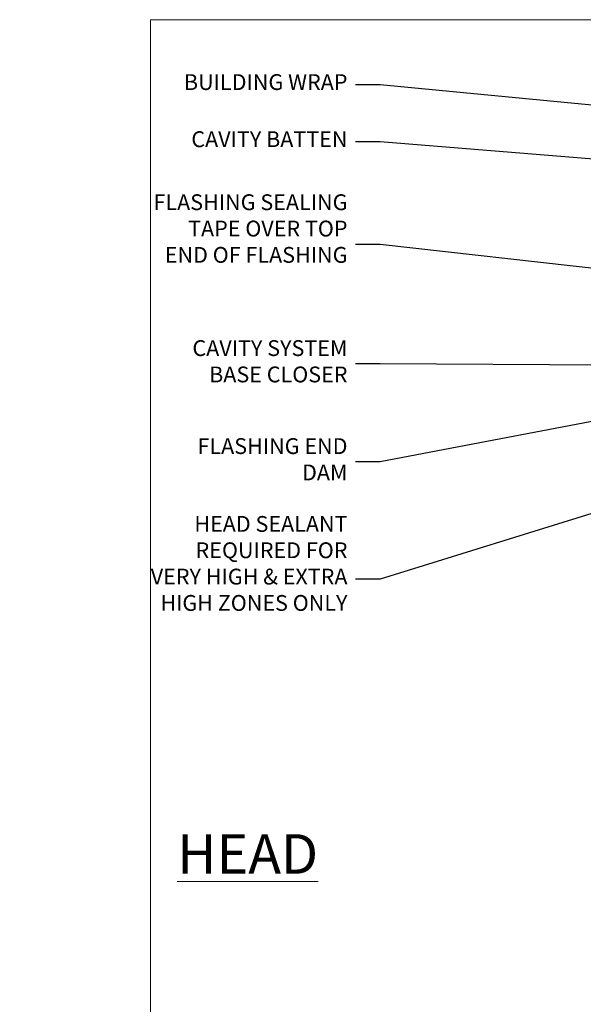
# Model space of a CAD drawing. Units: millimetres. Extents: x -33 to 7753, y -256 to 1143.
# Drawn here: x -33 to 110, y 445 to 695 of the extents above; entities that cross this region are included whole.
import ezdxf
from ezdxf import colors
from ezdxf.entities.mleader import LeaderData, LeaderLine
from ezdxf.math import Vec2, Vec3

# ---------------------------------------------------------------- set-up
doc = ezdxf.new("R2010")
doc.units = ezdxf.units.MM
doc.layers.add('Aluminium Systems Ltd Joinery Detail', color=7, linetype='Continuous')
doc.layers.add('Aluminium Systems Ltd Notes', color=7, linetype='Continuous')
doc.layers.add('No Print', color=7, linetype='Continuous', plot=False)
doc.styles.add('ASL TXT 50', font='romans.shx', dxfattribs={"height": 100})
doc.styles.get("Standard").update_dxf_attribs({"font": 'arial.ttf'})

# ---------------------------------------------------------------- blocks, each defined once
blk = doc.blocks.new('Page Layout')
at = {"layer": 'Aluminium Systems Ltd Joinery Detail', "color": 8, "lineweight": 5}
blk.add_lwpolyline([(0, 694.6394637946069), (0, 0), (553.0825377109722, 0), (553.0825377109722, 694.6394637946069)], close=True, dxfattribs=at)
blk = doc.blocks.new('Page Layout Group')
at = {"layer": 'No Print'}
blk.add_blockref('Page Layout', (0, 0), dxfattribs=at)
blk = doc.blocks.new('_Open90')
at = {"color": 0, "linetype": 'ByBlock', "lineweight": -2}
for p, q in [((0, 0), (-1, 0)), ((-0.5, 0.5), (0, 0)), ((0, 0), (-0.5, -0.5))]:
    blk.add_line(p, q, dxfattribs=at)
blk = doc.blocks.new('EIFS Recessed CC Head Text AC35')
at = {"layer": 'Aluminium Systems Ltd Notes', "color": 3, "lineweight": 5, "ltscale": 0.12}
ml = blk.add_multileader_mtext('Standard', dxfattribs=at)
ml.set_content('BUILDING WRAP', color=3)
ml.set_leader_properties(color=8)
ml.set_arrow_properties(name='OPEN90')
ml.build(insert=Vec2(0, 0))
ml.multileader.update_dxf_attribs({"text_left_attachment_type": 2, "text_right_attachment_type": 2})
ctx = ml.context
ctx.base_point, ctx.plane_origin = Vec3(-69.59863418882199, 24.50941601675095), Vec3(99.05724246548016, -37.49343230247905)
ctx.left_attachment, ctx.right_attachment, ctx.text_align_type = 2, 2, 2
notes = []
notes.append((ctx, [(0, (1, 1, 0), (-15.2499023897517, 24.50941601675095), (-1, 0), 6.291433026901128, [(0, [(106.2329571084906, 12.77771450782893)], 0, [])])]))
ctx.mtext.insert, ctx.mtext.width, ctx.mtext.alignment, ctx.mtext.line_spacing_style, ctx.mtext.flow_direction = Vec3(-23.54133541665283, 27.17608268341792), 46.35746150935847, 3, 2, 5
ml = blk.add_multileader_mtext('Standard', dxfattribs=at)
ml.set_content('CAVITY BATTEN', color=3)
ml.set_leader_properties(color=8)
ml.set_arrow_properties(name='OPEN90')
ml.build(insert=Vec2(0, 0))
ml.multileader.update_dxf_attribs({"text_left_attachment_type": 2, "text_right_attachment_type": 2})
ctx = ml.context
ctx.base_point, ctx.plane_origin = Vec3(-68.58362736753959, 10.05618805690028), Vec3(73.90176718918701, -18.74304509796093)
ctx.left_attachment, ctx.right_attachment, ctx.text_align_type = 2, 2, 2
notes.append((ctx, [(0, (1, 1, 0), (-15.2499023897517, 10.05618805690028), (-1, 0), 6.291433026901128, [(0, [(92.71701935691544, 1.216870409994954)], 0, [])])]))
ctx.mtext.insert, ctx.mtext.width, ctx.mtext.alignment, ctx.mtext.line_spacing_style, ctx.mtext.flow_direction = Vec3(-23.54133541665283, 12.72285472356725), 82.9573416609328, 3, 2, 5
ml = blk.add_multileader_mtext('Standard', dxfattribs=at)
ml.set_content('FLASHING SEALING\\PTAPE OVER TOP END OF FLASHING', color=3)
ml.set_leader_properties(color=8)
ml.set_arrow_properties(name='OPEN90')
ml.build(insert=Vec2(0, 0))
ml.multileader.update_dxf_attribs({"text_left_attachment_type": 2, "text_right_attachment_type": 2})
ctx = ml.context
ctx.base_point, ctx.plane_origin = Vec3(-75.35852504830358, -15.89866010962578), Vec3(73.90176718918701, -53.64008401343744)
ctx.left_attachment, ctx.right_attachment, ctx.text_align_type = 2, 2, 2
notes.append((ctx, [(0, (1, 1, 0), (-15.2499023897517, -15.89866010962578), (-1, 0), 6.291433026901128, [(0, [(101.8271041272255, -29.09327312550522)], 0, [])])]))
ctx.mtext.insert, ctx.mtext.width, ctx.mtext.alignment, ctx.mtext.line_spacing_style, ctx.mtext.flow_direction = Vec3(-23.54133541665283, -3.23199344295881), 49.87981264959171, 3, 2, 5
ml = blk.add_multileader_mtext('Standard', dxfattribs=at)
ml.set_content('CAVITY SYSTEM BASE CLOSER', color=3)
ml.set_leader_properties(color=8)
ml.set_arrow_properties(name='OPEN90')
ml.build(insert=Vec2(0, 0))
ml.multileader.update_dxf_attribs({"text_left_attachment_type": 2, "text_right_attachment_type": 2})
ctx = ml.context
ctx.base_point, ctx.plane_origin = Vec3(-69.55224946849458, -46.16785160359996), Vec3(21.34790319290346, -148.009370456889)
ctx.left_attachment, ctx.right_attachment, ctx.text_align_type = 2, 2, 2
notes.append((ctx, [(0, (1, 1, 0), (-15.2499023897517, -46.16785160359996), (-1, 0), 6.291433026901132, [(0, [(94.7864909843222, -46.70847771317949)], 0, [])])]))
ctx.mtext.insert, ctx.mtext.width, ctx.mtext.alignment, ctx.mtext.line_spacing_style, ctx.mtext.flow_direction = Vec3(-23.54133541665283, -40.16785160359996), 49.26590782697167, 3, 2, 5
ml = blk.add_multileader_mtext('Standard', dxfattribs=at)
ml.set_content('FLASHING END DAM', color=3)
ml.set_leader_properties(color=8)
ml.set_arrow_properties(name='OPEN90')
ml.build(insert=Vec2(0, 0))
ml.multileader.update_dxf_attribs({"text_left_attachment_type": 2, "text_right_attachment_type": 2})
ctx = ml.context
ctx.base_point, ctx.plane_origin = Vec3(-66.08158098281928, -70.97346875204585), Vec3(38.36709967903425, -170.0205079178459)
ctx.left_attachment, ctx.right_attachment, ctx.text_align_type = 2, 2, 2
notes.append((ctx, [(0, (1, 1, 0), (-15.2499023897517, -70.97346875204585), (-1, 0), 6.291433026901132, [(0, [(87.88792736696178, -51.27623566793773)], 0, [])])]))
ctx.mtext.insert, ctx.mtext.width, ctx.mtext.alignment, ctx.mtext.line_spacing_style, ctx.mtext.flow_direction = Vec3(-23.54133541665283, -64.97346875204585), 49.87981264959149, 3, 2, 5
ml = blk.add_multileader_mtext('Standard', dxfattribs=at)
ml.set_content('HEAD SEALANT REQUIRED FOR VERY HIGH & EXTRA HIGH ZONES ONLY', color=3)
ml.set_leader_properties(color=8)
ml.set_arrow_properties(name='OPEN90')
ml.build(insert=Vec2(0, 0))
ml.multileader.update_dxf_attribs({"text_left_attachment_type": 2, "text_right_attachment_type": 2})
ctx = ml.context
ctx.base_point, ctx.plane_origin = Vec3(-67.87421399782609, -100.6761406563865), Vec3(54.20299274532704, -188.167646768441)
ctx.left_attachment, ctx.right_attachment, ctx.text_align_type = 2, 2, 2
notes.append((ctx, [(0, (1, 1, 0), (-15.2499023897517, -100.6761406563865), (-1, 0), 6.291433026901132, [(0, [(72.49749702119288, -73.35916047300998)], 0, [])])]))
ctx.mtext.insert, ctx.mtext.width, ctx.mtext.alignment, ctx.mtext.line_spacing_style, ctx.mtext.flow_direction = Vec3(-23.54133541665283, -84.67614065638645), 49.87981264959171, 3, 2, 5
for ctx, leaders in notes:
    for number, flags, end, landing, length, lines in leaders:
        leader = LeaderData()
        leader.index, (leader.has_last_leader_line, leader.has_dogleg_vector, leader.attachment_direction) = number, flags
        leader.last_leader_point, leader.dogleg_vector, leader.dogleg_length = Vec3(end), Vec3(landing), length
        for number, points, colour, breaks in lines:
            line = LeaderLine()
            line.index, line.vertices, line.color, line.breaks = number, Vec3.list(points), colors.encode_raw_color(colour), breaks
            leader.lines.append(line)
        ctx.leaders.append(leader)

msp = doc.modelspace()

# ---------------------------------------------------------------- block references
at = {"layer": 'Aluminium Systems Ltd Joinery Detail'}
msp.add_blockref('Page Layout Group', (0, 0), dxfattribs=at)
at = {"layer": 'Aluminium Systems Ltd Notes'}
msp.add_blockref('EIFS Recessed CC Head Text AC35', (73.42114806624431, 653.6644462087552), dxfattribs=at)

# ---------------------------------------------------------------- texts
at = {"layer": 'Aluminium Systems Ltd Joinery Detail', "lineweight": 5, "insert": (42.45085249446947, 488.4358983784368), "char_height": 10, "width": 56.32408846670543, "attachment_point": 3, "style": 'ASL TXT 50'}
msp.add_mtext('{\\fArial|b0|i0|c0|p34;\\LHEAD}', dxfattribs=at)

doc.saveas('drawing.dxf')
